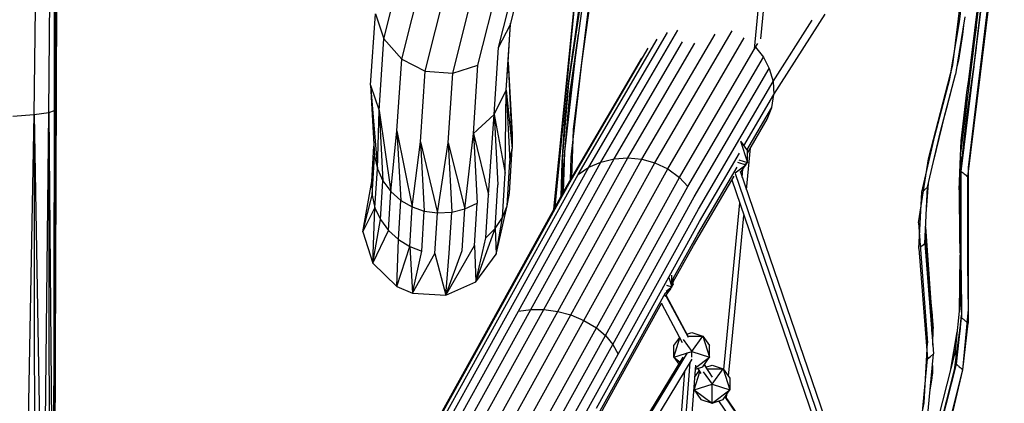
# Model space of a CAD drawing. Units: inches. Extents: x 4 to 257, y 85 to 188.
# Drawn here: x 130 to 139, y 142 to 145 of the extents above; entities that cross this region are included whole.
import ezdxf

# ---------------------------------------------------------------- set-up
doc = ezdxf.new("R2010")
doc.units = ezdxf.units.IN
doc.header["$MEASUREMENT"] = 0
doc.layers.add('Ebene 1', color=7, linetype='Continuous')

msp = doc.modelspace()

# ---------------------------------------------------------------- linework, layer by layer
at = {"layer": 'Ebene 1', "color": 7, "lineweight": 30, "true_color": 0xffffff}
for points in [[(129.6849, 144.4535), (129.7371, 148.7546)], [(129.8246, 144.4732), (129.8627, 148.7882)], [(129.8627, 148.7882), (129.8768, 144.4914), (129.8928, 148.8202)], [(129.8928, 147.2079), (129.8298, 130.3285)], [(129.9027, 147.2079), (129.8398, 130.3285)], [(138.1792, 140.6886), (138.4982, 142.0287), (138.5499, 142.6028), (138.5509, 143.9497), (138.7908, 145.9535), (138.8904, 147.1161)], [(138.4022, 144.9236), (138.6677, 147.0851)], [(136.5808, 145.1696), (136.7384, 146.8131)], [(136.5197, 145.0737), (136.6826, 146.77)], [(134.6278, 143.575), (134.9118, 146.5192)], [(134.6171, 143.5552), (134.9051, 146.4486)], [(138.23, 144.2499), (138.3738, 144.7901), (138.4641, 145.3334), (138.5958, 146.4135)], [(134.2028, 145.3067), (134.3897, 146.0443)], [(138.5471, 144.7326), (138.7144, 146.1049)], [(133.0024, 145.1713), (133.1994, 145.9522)], [(134.7857, 143.8525), (134.8025, 144.3111), (135.0145, 146.0166)], [(138.5953, 145.0313), (138.704, 145.9346)], [(134.0912, 145.088), (134.2809, 145.8367)], [(134.8038, 145.0974), (134.901, 145.7906)], [(134.8198, 144.9939), (134.938, 145.8536)], [(134.8827, 144.9405), (135.0009, 145.8018)], [(138.6017, 144.8897), (138.7114, 145.7933)], [(138.6033, 144.9247), (138.7116, 145.8281)], [(133.1724, 144.9769), (133.37, 145.7591)], [(133.8957, 144.9212), (134.0879, 145.6821)], [(138.6644, 144.8363), (138.7745, 145.7415)], [(133.395, 144.8649), (133.5918, 145.6438)], [(133.6558, 144.844), (133.8507, 145.6151)], [(132.8773, 144.7302), (132.9223, 145.4085), (133.0024, 145.1713)], [(134.759, 144.75), (134.8621, 145.4471)], [(134.7983, 145.0637), (134.8621, 145.4471)], [(136.7038, 144.6425), (137.1906, 145.404)], [(134.0497, 144.4535), (134.0912, 145.088), (134.2028, 145.3067)], [(134.1622, 144.6842), (134.2028, 145.3067)], [(134.182, 144.9503), (134.2058, 145.3191)], [(134.7983, 145.0637), (134.8436, 145.3562)], [(136.6957, 144.7662), (137.0678, 145.3482)], [(138.4289, 144.8337), (138.5201, 145.3792)], [(138.4384, 144.8919), (138.4575, 144.9677), (138.4966, 145.2127), (138.5109, 145.3265)], [(134.767, 144.648), (134.8503, 145.2156)], [(134.9468, 143.9514), (135.6952, 145.2311)], [(135.0614, 144.0014), (135.7924, 145.2513)], [(135.452, 144.0281), (136.145, 145.2146)], [(135.5748, 143.9947), (136.3066, 145.2463)], [(138.4575, 144.9677), (138.4953, 145.2318)], [(138.6045, 145.1181), (138.6251, 145.2804)], [(132.9573, 144.4894), (133.0024, 145.1713), (133.1724, 144.9769)], [(134.8478, 143.8846), (135.5974, 145.1663)], [(135.1873, 144.0324), (135.8363, 145.1422)], [(135.3166, 144.0413), (135.9523, 145.1286)], [(135.6963, 143.9378), (136.4227, 145.1811)], [(136.5295, 145.09), (136.5527, 145.1267)], [(138.4673, 145.0637), (138.4816, 145.1367)], [(138.5361, 144.6608), (138.6045, 145.1181)], [(138.5953, 145.0313), (138.6045, 145.1181)], [(134.7577, 144.7703), (134.7983, 145.0637)], [(134.759, 144.75), (134.7983, 145.0637)], [(134.7615, 143.7988), (135.5113, 145.0807)], [(135.8082, 143.856), (136.5295, 145.09)], [(136.5295, 145.09), (136.6042, 144.996)], [(138.4742, 144.0582), (138.5953, 145.0313)], [(138.5318, 144.4119), (138.6031, 144.9247), (138.6251, 145.0838)], [(138.5361, 144.6608), (138.5953, 145.0313)], [(133.1269, 144.297), (133.1724, 144.9769)], [(133.1724, 144.9769), (133.395, 144.8649)], [(133.6118, 144.1829), (133.6558, 144.844), (133.8957, 144.9212)], [(133.853, 144.2737), (133.8957, 144.9212)], [(134.1622, 144.6842), (134.182, 144.9503)], [(134.182, 144.9503), (134.2187, 144.2644)], [(134.182, 144.9503), (134.2214, 144.1316)], [(134.6998, 143.7056), (135.4491, 144.9863)], [(134.7184, 144.0987), (134.8198, 144.9939)], [(134.767, 144.648), (134.8198, 144.9939)], [(134.7683, 144.6277), (134.8198, 144.9939)], [(134.7814, 144.0467), (134.8827, 144.9405)], [(135.8873, 143.7695), (136.6042, 144.996)], [(136.6042, 144.996), (136.6602, 144.8892)], [(138.1724, 144.0324), (138.4022, 144.9236)], [(138.4362, 144.8783), (138.4575, 144.9677)], [(138.6031, 144.9247), (138.6138, 144.9903)], [(133.3503, 144.1922), (133.395, 144.8649)], [(133.395, 144.8649), (133.6558, 144.844)], [(135.9479, 143.6701), (136.6602, 144.8892)], [(136.6602, 144.8892), (136.6957, 144.7662)], [(138.2848, 144.2927), (138.4286, 144.8337)], [(138.3142, 144.5786), (138.3847, 144.8556)], [(138.3538, 144.7202), (138.3804, 144.8285)], [(138.4822, 143.9121), (138.6017, 144.8897)], [(138.5318, 144.4119), (138.6036, 144.9047)], [(138.5449, 143.8608), (138.6644, 144.8363)], [(134.6984, 144.0301), (134.759, 144.75)], [(134.7187, 144.3858), (134.7577, 144.7703)], [(134.7187, 144.3858), (134.759, 144.75)], [(135.9876, 143.5544), (136.6957, 144.7662)], [(136.6957, 144.7662), (136.7038, 144.6425)], [(138.3538, 144.7202), (138.374, 144.7931)], [(138.3538, 144.7202), (138.365, 144.7583)], [(138.5154, 144.2201), (138.5831, 144.7639)], [(132.8773, 144.7302), (132.9132, 144.0568)], [(132.8773, 144.7302), (132.9411, 143.9375)], [(132.8773, 144.7302), (132.9573, 144.4894)], [(134.0497, 144.4535), (134.1622, 144.6842)], [(134.1543, 143.8953), (134.1622, 144.6842)], [(134.1622, 144.6842), (134.1985, 144.0077)], [(134.1622, 144.6842), (134.2214, 144.1316)], [(134.7184, 144.0987), (134.767, 144.648)], [(136.4191, 144.1552), (136.7038, 144.6425)], [(136.6408, 144.4088), (136.6842, 144.5187), (136.7038, 144.6425)], [(138.2207, 144.0164), (138.3268, 144.4448), (138.386, 144.6733)], [(138.2851, 144.469), (138.3351, 144.6447)], [(138.2961, 144.5121), (138.3535, 144.7202)], [(138.4742, 144.0582), (138.5361, 144.6608)], [(138.4825, 144.2039), (138.5361, 144.6608)], [(134.7184, 144.0987), (134.7683, 144.6277)], [(138.3268, 144.4448), (138.3535, 144.5507)], [(129.4812, 144.4355), (129.6849, 144.4535)], [(129.5936, 139.5079), (129.6849, 144.4535)], [(129.6849, 144.4535), (129.8246, 144.4732)], [(129.6849, 144.4535), (129.6882, 139.5009)], [(129.6849, 144.4535), (129.77, 139.4905)], [(129.77, 139.4907), (129.8246, 144.4732)], [(129.8246, 144.4732), (129.8768, 144.4914)], [(129.8246, 144.4732), (129.8274, 139.4787)], [(129.8246, 144.4732), (129.8643, 139.6666)], [(129.8692, 141.0091), (129.8768, 144.4914)], [(129.8768, 144.4914), (129.8777, 143.1823)], [(132.9411, 143.9375), (132.9573, 144.4894)], [(132.9573, 144.4894), (132.9931, 143.8245)], [(132.9573, 144.4894), (133.0687, 143.7216)], [(133.853, 144.2737), (134.0497, 144.4535)], [(133.9963, 143.6908), (134.0497, 144.4535)], [(134.0497, 144.4535), (134.0854, 143.7861)], [(134.0497, 144.4535), (134.1543, 143.8953)], [(136.4483, 144.1149), (136.6842, 144.5187)], [(134.6946, 143.9997), (134.7187, 144.3858)], [(134.6946, 143.9997), (134.6984, 144.0301), (134.7187, 144.3858)], [(136.4528, 144.0868), (136.6408, 144.4088)], [(138.2505, 144.1445), (138.3268, 144.4448)], [(138.2624, 144.1964), (138.3268, 144.4448)], [(138.2744, 144.2487), (138.3135, 144.4003)], [(138.4822, 143.9518), (138.5318, 144.4119)], [(138.5059, 144.1059), (138.5318, 144.4119)], [(133.0687, 143.7216), (133.1269, 144.297)], [(133.1269, 144.297), (133.1626, 143.6381)], [(133.1269, 144.297), (133.2718, 143.575)], [(133.7706, 143.5576), (133.853, 144.2737)], [(133.853, 144.2737), (133.8881, 143.6128)], [(133.853, 144.2737), (133.9963, 143.6908)], [(134.7255, 144.1629), (134.7367, 144.2935)], [(138.134, 143.7394), (138.1619, 143.7619), (138.2848, 144.2927)], [(138.2314, 144.2551), (138.2393, 144.292)], [(133.2718, 143.575), (133.3503, 144.1922)], [(133.3503, 144.1922), (133.3851, 143.5358)], [(133.3503, 144.1922), (133.5112, 143.5184)], [(133.5112, 143.5184), (133.6118, 144.1829)], [(133.6118, 144.1829), (133.6471, 143.5261)], [(133.6118, 144.1829), (133.7706, 143.5576)], [(134.2187, 144.2644), (134.2214, 144.1316)], [(136.3875, 144.1986), (136.4528, 143.9978)], [(136.3875, 144.1986), (136.4528, 144.1089)], [(138.0806, 143.1808), (138.1065, 143.7168), (138.23, 144.2499)], [(138.1688, 143.9864), (138.1716, 144.015), (138.2207, 144.2196)], [(138.4742, 144.0582), (138.4825, 144.2039)], [(132.888, 143.8165), (132.9082, 144.1512)], [(134.1725, 143.5847), (134.1954, 143.7053), (134.2214, 144.1316)], [(134.1985, 144.0077), (134.2214, 144.1316)], [(134.7003, 143.7065), (134.7184, 144.0985)], [(134.7058, 143.9282), (134.7184, 144.0987)], [(134.7063, 143.7168), (134.7184, 144.0987)], [(135.9988, 143.4366), (136.3777, 144.0842)], [(136.4382, 143.9781), (136.4528, 143.9978), (136.4528, 144.1089)], [(136.4434, 143.7377), (136.4814, 144.1361)], [(132.8909, 143.6863), (132.9132, 144.0568)], [(132.9132, 144.0568), (132.9411, 143.9375)], [(134.1725, 143.5847), (134.1985, 144.0077)], [(134.2795, 142.5858), (135.0614, 144.0014)], [(134.3982, 142.6028), (135.1873, 144.0324)], [(134.5222, 142.6028), (135.3166, 144.0413)], [(134.6545, 142.5844), (135.452, 144.0281)], [(134.6848, 143.6782), (134.6946, 143.9997)], [(134.6851, 143.6791), (134.6984, 144.0298)], [(134.6903, 143.688), (134.6984, 144.0301)], [(134.7165, 144.0505), (134.7174, 144.0632)], [(134.7744, 143.8334), (134.7814, 144.0467)], [(134.7776, 142.551), (135.5748, 143.9947)], [(134.9468, 143.9514), (135.0614, 144.0014)], [(135.0614, 144.0014), (135.1873, 144.0324)], [(135.1873, 144.0324), (135.3166, 144.0413)], [(135.3166, 144.0413), (135.452, 144.0281)], [(135.452, 144.0281), (135.5748, 143.9947)], [(135.5748, 143.9947), (135.6963, 143.9378)], [(136.3589, 144.0002), (136.4382, 143.9743)], [(136.3727, 144.0239), (136.4528, 143.9978)], [(136.3865, 143.903), (136.4382, 143.9743), (136.4382, 143.9876)], [(136.4254, 143.9781), (136.4528, 143.9978)], [(138.0768, 143.4248), (138.1724, 144.0324)], [(138.1661, 143.9754), (138.1716, 144.015)], [(138.4611, 143.7377), (138.4742, 144.0582)], [(138.4708, 143.1453), (138.4742, 144.0582)], [(138.4742, 144.0582), (138.4758, 144.0403), (138.477, 144.0227), (138.4784, 144.005), (138.4796, 143.9871), (138.4808, 143.9693)], [(132.8909, 143.6863), (132.9185, 143.568), (132.9411, 143.9375)], [(132.9411, 143.9375), (132.9931, 143.8245)], [(134.0599, 143.3721), (134.1286, 143.4765), (134.1543, 143.8953)], [(134.1739, 142.552), (134.9468, 143.9514)], [(134.6988, 143.7039), (134.7058, 143.9282)], [(134.8478, 143.8846), (134.9468, 143.9514)], [(134.9013, 142.4988), (135.6963, 143.9378)], [(135.6963, 143.9378), (135.8082, 143.856)], [(135.9822, 143.3172), (136.3543, 143.9538)], [(136.3348, 143.8991), (136.4382, 143.9743)], [(136.3372, 143.8918), (137.2948, 141.0951)], [(136.3827, 143.914), (137.3444, 141.1049)], [(136.403, 143.856), (136.4103, 143.9357)], [(136.4349, 143.9848), (136.4382, 143.9745)], [(138.4742, 143.7344), (138.4822, 143.9518)], [(138.4808, 143.9693), (138.4822, 143.9516)], [(138.4813, 142.9715), (138.4822, 143.9121), (138.4913, 143.9049)], [(138.4913, 143.9049), (138.5001, 143.8978)], [(138.5001, 143.8978), (138.5092, 143.8903)], [(132.8027, 143.3406), (132.888, 143.8165)], [(132.888, 143.8165), (132.8909, 143.6863)], [(132.9704, 143.4553), (132.9931, 143.8245)], [(132.9931, 143.8245), (133.0687, 143.7216)], [(134.0118, 142.4416), (134.7615, 143.7988)], [(134.0857, 142.505), (134.8478, 143.8846)], [(135.0191, 142.4273), (135.8082, 143.856)], [(135.8082, 143.856), (135.8873, 143.7695)], [(135.9404, 143.21), (136.3254, 143.8691)], [(136.3045, 143.8334), (137.2416, 141.096)], [(138.4742, 143.7344), (138.4822, 143.8253)], [(138.4787, 143.0509), (138.4816, 143.82)], [(138.5092, 143.8903), (138.5182, 143.883)], [(138.5182, 143.8832), (138.5271, 143.8756)], [(138.5271, 143.8756), (138.5359, 143.8684)], [(138.5359, 143.8684), (138.5449, 143.8608)], [(138.5443, 142.9219), (138.5449, 143.8608)], [(132.9704, 143.4553), (133.046, 143.3515), (133.0687, 143.7216)], [(133.0687, 143.7216), (133.1626, 143.6381)], [(133.9625, 142.371), (134.6998, 143.7056)], [(134.0599, 143.3721), (134.0854, 143.7861)], [(134.7003, 143.7066), (134.7006, 143.7089)], [(135.106, 142.3543), (135.8873, 143.7695)], [(138.1251, 143.7321), (138.134, 143.7394)], [(138.1363, 143.2302), (138.1619, 143.7619)], [(138.1499, 143.5106), (138.1699, 143.7964)], [(138.1568, 143.656), (138.1693, 143.7935)], [(138.1693, 143.7885), (138.1702, 143.7976)], [(138.4611, 143.7377), (138.4661, 143.2695), (138.4708, 143.151)], [(138.4611, 143.7377), (138.4708, 143.1453)], [(138.4742, 143.7344), (138.4756, 143.1639)], [(138.4742, 143.7344), (138.4784, 143.051)], [(132.8027, 143.3406), (132.8909, 143.6861)], [(133.14, 143.2658), (133.1626, 143.6381)], [(133.1626, 143.6381), (133.2718, 143.575)], [(133.6471, 143.5261), (133.7706, 143.5576), (133.8881, 143.6128)], [(133.8635, 143.2107), (133.8881, 143.6128)], [(133.9712, 143.2829), (133.9963, 143.6908)], [(135.1756, 142.2719), (135.9479, 143.6701)], [(136.2277, 142.0322), (136.3796, 143.6143)], [(132.8027, 143.3406), (132.8989, 143.0435), (132.9185, 143.568)], [(132.8027, 143.3406), (132.9185, 143.568)], [(132.9185, 143.568), (132.9704, 143.4553)], [(133.14, 143.2658), (133.2487, 143.1992), (133.2718, 143.575)], [(133.2487, 143.1992), (133.3617, 143.1565), (133.3851, 143.5358)], [(133.2718, 143.575), (133.3851, 143.5359)], [(133.3851, 143.5358), (133.5112, 143.5184), (133.6471, 143.5261)], [(133.4875, 143.1337), (133.5112, 143.5184)], [(133.6232, 143.1358), (133.6471, 143.5261)], [(133.746, 143.1618), (133.7706, 143.5576)], [(134.0671, 143.1263), (134.1725, 143.5847)], [(134.1286, 143.4765), (134.1725, 143.5847)], [(135.2272, 142.1774), (135.9876, 143.5544)], [(132.8989, 143.0435), (132.9704, 143.4553)], [(134.0671, 143.1263), (134.1286, 143.4765)], [(135.2517, 142.0835), (135.9988, 143.4366)], [(136.3321, 142.5794), (136.4199, 143.4956)], [(138.0768, 143.4248), (138.1625, 142.2869)], [(132.8989, 143.0435), (133.046, 143.3515)], [(133.046, 143.3515), (133.14, 143.2658)], [(133.8759, 142.8659), (134.0599, 143.3721)], [(133.9712, 143.2829), (134.0599, 143.3721)], [(134.0599, 143.3721), (134.0671, 143.1263)], [(138.1414, 143.3335), (138.1537, 143.0824)], [(138.144, 143.3869), (138.1936, 142.6685)], [(133.1266, 142.8216), (133.14, 143.2658)], [(133.8761, 142.8659), (133.9712, 143.2829)], [(135.7493, 142.8958), (135.9822, 143.3172)], [(138.137, 143.2448), (138.1683, 142.8905)], [(138.1373, 143.2471), (138.1993, 142.6046)], [(138.1385, 143.2808), (138.154, 143.0824)], [(138.1395, 143.2627), (138.1385, 143.276)], [(138.1385, 143.2743), (138.154, 143.076)], [(138.1385, 143.2743), (138.1407, 143.2469)], [(138.1387, 143.2772), (138.1483, 143.1523)], [(138.1563, 143.0493), (138.1387, 143.2772)], [(138.1407, 143.251), (138.1387, 143.2772)], [(138.1409, 143.2469), (138.1552, 143.0647)], [(138.1418, 143.2471), (138.1544, 143.0824)], [(138.4661, 143.2695), (138.4708, 143.0945)], [(138.4661, 143.2695), (138.4701, 143.1542)], [(133.1266, 142.8216), (133.2487, 143.1992)], [(133.2487, 143.1992), (133.2735, 142.7568)], [(133.2735, 142.7568), (133.3617, 143.1565)], [(133.5912, 142.7375), (133.8635, 143.2106)], [(133.5912, 142.7375), (133.746, 143.1618)], [(133.8635, 143.2106), (133.8759, 142.8659)], [(135.7493, 142.8645), (135.9404, 143.21)], [(138.0806, 143.1808), (138.163, 142.1334)], [(138.0946, 143.193), (138.1085, 143.2052)], [(138.1085, 143.2052), (138.1363, 143.2302)], [(138.1363, 143.2302), (138.219, 142.1812)], [(138.4701, 143.1541), (138.4756, 142.6821)], [(138.4756, 143.1639), (138.4841, 142.5222)], [(138.4756, 143.1639), (138.4791, 143.03), (138.4837, 142.5501)], [(133.2735, 142.7568), (133.4875, 143.1337)], [(133.4875, 143.1337), (133.5912, 142.7375)], [(133.5912, 142.7375), (133.6232, 143.1358)], [(133.8759, 142.8659), (134.0671, 143.1263)], [(138.154, 143.0824), (138.1552, 143.066)], [(138.1545, 143.0741), (138.154, 143.0824)], [(138.1568, 143.0455), (138.1552, 143.066)], [(138.1559, 143.0569), (138.1566, 143.0493)], [(138.4641, 142.5758), (138.4701, 143.1177)], [(132.8989, 143.0435), (133.1266, 142.8216)], [(138.1578, 143.0367), (138.1578, 143.0347)], [(138.4794, 143.03), (138.4835, 142.6433)], [(138.4813, 142.9715), (138.4842, 142.5243), (138.4887, 142.5208)], [(133.5912, 142.7375), (133.8759, 142.8659)], [(135.7068, 142.9076), (135.7364, 142.8166)], [(135.7232, 142.7985), (135.7364, 142.8166), (135.7364, 142.9275)], [(135.7357, 142.9286), (135.7364, 142.9275)], [(135.7364, 142.8202), (135.7493, 142.8381), (135.7493, 142.8958)], [(135.7364, 142.8779), (135.7493, 142.8381)], [(138.1683, 142.8905), (138.2, 142.5644)], [(138.1683, 142.8905), (138.1993, 142.6046)], [(138.5443, 142.9219), (138.5473, 142.4733)], [(133.1266, 142.8216), (133.2735, 142.7568)], [(135.672, 142.7248), (135.7232, 142.7951), (135.7232, 142.8021)], [(135.6753, 142.7605), (135.7232, 142.7951)], [(135.6813, 142.7766), (135.7364, 142.8166)], [(135.6835, 142.8338), (135.7364, 142.8166)], [(135.713, 142.7983), (135.7232, 142.7951)], [(135.7202, 142.8049), (135.7232, 142.7951)], [(135.7364, 142.8423), (135.7493, 142.8381)], [(135.7364, 142.8285), (135.7493, 142.8381)], [(138.467, 142.6008), (138.4739, 142.8118)], [(133.2735, 142.7568), (133.5912, 142.7375)], [(135.2488, 141.9893), (135.6748, 142.7611)], [(135.6785, 142.7334), (135.889, 142.3396)], [(135.6808, 142.7365), (135.8847, 142.3555)], [(138.1828, 142.7432), (138.2002, 142.5381)], [(138.4257, 142.2122), (138.4756, 142.6821)], [(138.4756, 142.6821), (138.4761, 142.6733)], [(132.5354, 139.5925), (132.6403, 139.6249), (134.2795, 142.5858)], [(132.7578, 139.6401), (132.8803, 139.6371), (134.5222, 142.6028)], [(132.7578, 139.6401), (134.3982, 142.6028)], [(133.0103, 139.6147), (134.6545, 142.5844)], [(134.2795, 142.5858), (134.3982, 142.6028)], [(134.3982, 142.6028), (134.5222, 142.6028)], [(134.5222, 142.6028), (134.6545, 142.5844)], [(134.6545, 142.5844), (134.7776, 142.551)], [(135.2203, 141.9068), (135.6391, 142.6645)], [(135.6365, 142.6607), (135.8349, 142.2905)], [(138.1993, 142.6046), (138.2053, 142.5472)], [(138.1993, 142.6046), (138.2138, 142.422)], [(138.1993, 142.6046), (138.2033, 142.3829)], [(138.4761, 142.6735), (138.4766, 142.6645)], [(138.4766, 142.6645), (138.4772, 142.6554)], [(138.4775, 142.6554), (138.478, 142.6466)], [(138.478, 142.6466), (138.4791, 142.6378)], [(138.4791, 142.6378), (138.4796, 142.629)], [(138.4796, 142.629), (138.4803, 142.6199)], [(138.4803, 142.6199), (138.4808, 142.6111)], [(138.4808, 142.6111), (138.4813, 142.6023)], [(138.4813, 142.6023), (138.4818, 142.5934)], [(138.4818, 142.5934), (138.4825, 142.5844)], [(138.4825, 142.5844), (138.4832, 142.5754)], [(132.4469, 139.545), (134.0857, 142.505)], [(132.5354, 139.5925), (134.1739, 142.552)], [(133.0103, 139.6147), (133.1312, 139.5768), (134.7776, 142.551)], [(133.2523, 139.5193), (134.901, 142.4988)], [(134.7776, 142.551), (134.9013, 142.4988)], [(134.9013, 142.4988), (135.0191, 142.4273)], [(136.2735, 141.9688), (136.3321, 142.5794)], [(138.2053, 142.5472), (138.2059, 142.5384)], [(138.2059, 142.5384), (138.2064, 142.5296)], [(138.2064, 142.5298), (138.2071, 142.5205)], [(138.2071, 142.5205), (138.2076, 142.5117)], [(138.2076, 142.5117), (138.2081, 142.5026)], [(138.2081, 142.5026), (138.209, 142.494)], [(138.209, 142.494), (138.2097, 142.4848)], [(138.4103, 141.9819), (138.4816, 142.4991)], [(138.436, 142.0826), (138.4842, 142.5243)], [(138.4673, 142.3946), (138.4837, 142.5501)], [(138.4887, 142.5208), (138.4934, 142.5174)], [(138.4934, 142.5174), (138.4977, 142.5136), (138.5025, 142.5098)], [(138.5025, 142.5098), (138.507, 142.5062), (138.5113, 142.5026)], [(138.5113, 142.5026), (138.5159, 142.499), (138.5204, 142.4954)], [(138.5204, 142.4954), (138.5247, 142.4917), (138.5294, 142.4881)], [(132.3721, 139.4805), (134.0118, 142.4416)], [(133.3665, 139.4421), (135.0191, 142.4273)], [(135.0191, 142.4273), (135.106, 142.3543)], [(138.2024, 142.3939), (138.2026, 142.4134)], [(138.2097, 142.4848), (138.2103, 142.4759)], [(138.2103, 142.4759), (138.2109, 142.4669)], [(138.2109, 142.4669), (138.2114, 142.4578)], [(138.2114, 142.4578), (138.2119, 142.4492)], [(138.2119, 142.4492), (138.2128, 142.4401)], [(138.2122, 142.265), (138.2138, 142.422)], [(138.4344, 142.088), (138.4734, 142.4251)], [(138.4982, 142.0287), (138.5473, 142.4733)], [(138.5294, 142.4881), (138.5337, 142.4845), (138.5383, 142.4805)], [(138.5383, 142.4805), (138.5388, 142.4802)], [(132.3216, 139.4079), (133.9625, 142.371)], [(133.5243, 139.4985), (135.106, 142.3543)], [(135.106, 142.3543), (135.1756, 142.2719)], [(135.7528, 142.2597), (135.8098, 142.3377)], [(135.7528, 142.1491), (135.8126, 142.3324)], [(135.8415, 142.3169), (135.9237, 142.2042)], [(135.8775, 142.3684), (135.9237, 142.3836)], [(135.8873, 142.3493), (136.0289, 142.3493)], [(135.9237, 142.3836), (136.0286, 142.3493)], [(135.9237, 142.2042), (136.0289, 142.3493)], [(136.0289, 142.3493), (136.0942, 142.1489)], [(136.0289, 142.3493), (136.0942, 142.2597)], [(138.3786, 142.0167), (138.4444, 142.3894)], [(134.2621, 140.6219), (135.1754, 142.2719)], [(135.1756, 142.2719), (135.2272, 142.1774)], [(135.7528, 142.1491), (135.7528, 142.2597)], [(135.9609, 142.0372), (136.0289, 142.0592), (136.0942, 142.1491), (136.0942, 142.2597)], [(138.1297, 141.7162), (138.1625, 142.2869)], [(138.4043, 142.1164), (138.4257, 142.2122)], [(138.4257, 142.2122), (138.4262, 142.2034)], [(134.3034, 140.5094), (135.2269, 142.1774)], [(135.2091, 141.1066), (135.8415, 142.1491)], [(135.2226, 141.1022), (135.8832, 142.1908)], [(135.2815, 141.0653), (135.9283, 142.1312)], [(135.7528, 142.1491), (135.9237, 142.2042)], [(135.7528, 142.1491), (135.8139, 142.1042)], [(135.7528, 142.1491), (135.8012, 142.0826)], [(135.9237, 142.1507), (135.9237, 142.2042)], [(135.9237, 142.2042), (136.0942, 142.1489)], [(135.9621, 142.053), (136.0942, 142.1489)], [(138.1118, 141.5955), (138.163, 142.1334)], [(138.163, 142.1334), (138.1909, 142.1574)], [(138.1671, 141.6406), (138.219, 142.1812)], [(138.1879, 141.2615), (138.4262, 142.2034)], [(138.1909, 142.1574), (138.219, 142.1812)], [(138.4262, 142.2034), (138.4267, 142.1944)], [(138.4267, 142.1944), (138.4276, 142.1855)], [(138.4277, 142.1855), (138.4284, 142.1769)], [(138.4284, 142.1769), (138.4289, 142.1681)], [(138.4289, 142.1681), (138.4294, 142.1591)], [(138.4294, 142.1591), (138.43, 142.1502)], [(138.43, 142.1502), (138.4308, 142.1412)], [(138.4308, 142.1412), (138.4312, 142.1336)], [(135.02, 141.6651), (135.2513, 142.0835)], [(135.7666, 140.2219), (135.9104, 142.1024)], [(135.8201, 140.2047), (135.9634, 142.0745)], [(135.981, 142.0435), (136.0103, 141.9967)], [(136.0427, 142.0783), (136.1168, 141.9602)], [(136.0441, 142.0797), (136.0689, 142.0396)], [(136.0589, 142.0554), (136.1168, 142.074)], [(136.0689, 142.0396), (136.222, 142.0396)], [(136.1168, 142.074), (136.222, 142.0396)], [(136.1168, 141.8949), (136.222, 142.0396)], [(136.222, 142.0396), (136.2868, 141.8392)], [(136.222, 142.0396), (136.2868, 141.95)], [(138.1862, 141.8396), (138.2097, 141.9934), (138.2105, 142.094)], [(138.1941, 141.1258), (138.436, 142.0826)], [(138.1959, 141.1549), (138.4172, 142.0303)], [(138.2048, 141.9626), (138.2067, 142.0532)], [(138.2081, 142.0701), (138.2097, 141.9934)], [(138.2565, 141.0703), (138.4982, 142.0287)], [(138.4265, 142.0459), (138.4344, 142.088)], [(138.436, 142.0826), (138.4401, 142.079)], [(138.4403, 142.079), (138.4448, 142.075)], [(138.4448, 142.075), (138.4537, 142.0671)], [(138.4537, 142.0671), (138.4582, 142.0633), (138.4625, 142.0597)], [(138.4625, 142.0597), (138.4717, 142.052)], [(138.4717, 142.052), (138.4761, 142.048), (138.4808, 142.0442)], [(138.4808, 142.0442), (138.4851, 142.0403), (138.4892, 142.0365)], [(138.4892, 142.0365), (138.4939, 142.0327)], [(138.4939, 142.0327), (138.4982, 142.0287)], [(134.2909, 140.2595), (135.2488, 141.9893)], [(135.7209, 140.2126), (135.8596, 142.0179)], [(135.9462, 141.8392), (136.0017, 142.0106)], [(135.9548, 141.9624), (135.9962, 142.0192)], [(136.0315, 142.012), (136.1168, 141.8949)], [(136.2868, 141.95), (136.2868, 141.8392)], [(138.1842, 141.8184), (138.2048, 141.9515), (138.2097, 141.9934)], [(138.1867, 141.847), (138.2038, 141.9603)], [(138.1904, 141.8814), (138.204, 141.9603)], [(138.2016, 141.9962), (138.2024, 141.9872)], [(138.2017, 141.9982), (138.2017, 141.9962)], [(138.2024, 141.9872), (138.2029, 141.9782)], [(138.2029, 141.9782), (138.2035, 141.9696)], [(138.2035, 141.9696), (138.204, 141.9603)], [(138.204, 141.9603), (138.2043, 141.9581)], [(134.9878, 141.487), (135.2203, 141.9068)], [(135.9462, 141.8392), (136.1168, 141.8949)], [(135.9462, 141.8392), (135.9462, 141.8468)], [(135.9462, 141.8392), (136.1168, 141.7152)], [(135.9462, 141.8392), (136.0113, 141.7495)], [(136.0113, 141.7495), (136.1168, 141.7152), (136.222, 141.7495), (136.2868, 141.8392)], [(136.1168, 141.7152), (136.1168, 141.8949)], [(136.1168, 141.8949), (136.2868, 141.8392)], [(136.1168, 141.7152), (136.2868, 141.8392)], [(136.2389, 141.7729), (136.6678, 141.1426)], [(136.2425, 141.7774), (136.6702, 141.1487)], [(136.2537, 141.7612), (136.257, 141.7977)], [(136.1791, 141.7357), (136.6104, 141.1013)], [(137.7814, 140.0106), (138.1297, 141.7162)]]:
    msp.add_lwpolyline(points, dxfattribs=at)
msp.add_open_spline([(138.154, 143.076), (138.154, 143.076), (138.1385, 143.2743), (138.1385, 143.2743), (138.1385, 143.2743), (138.154, 143.076), (138.154, 143.076)], degree=3, knots=[0, 0, 0, 0, 1, 1, 1, 2, 2, 2, 2], dxfattribs=at)

doc.saveas('drawing.dxf')
